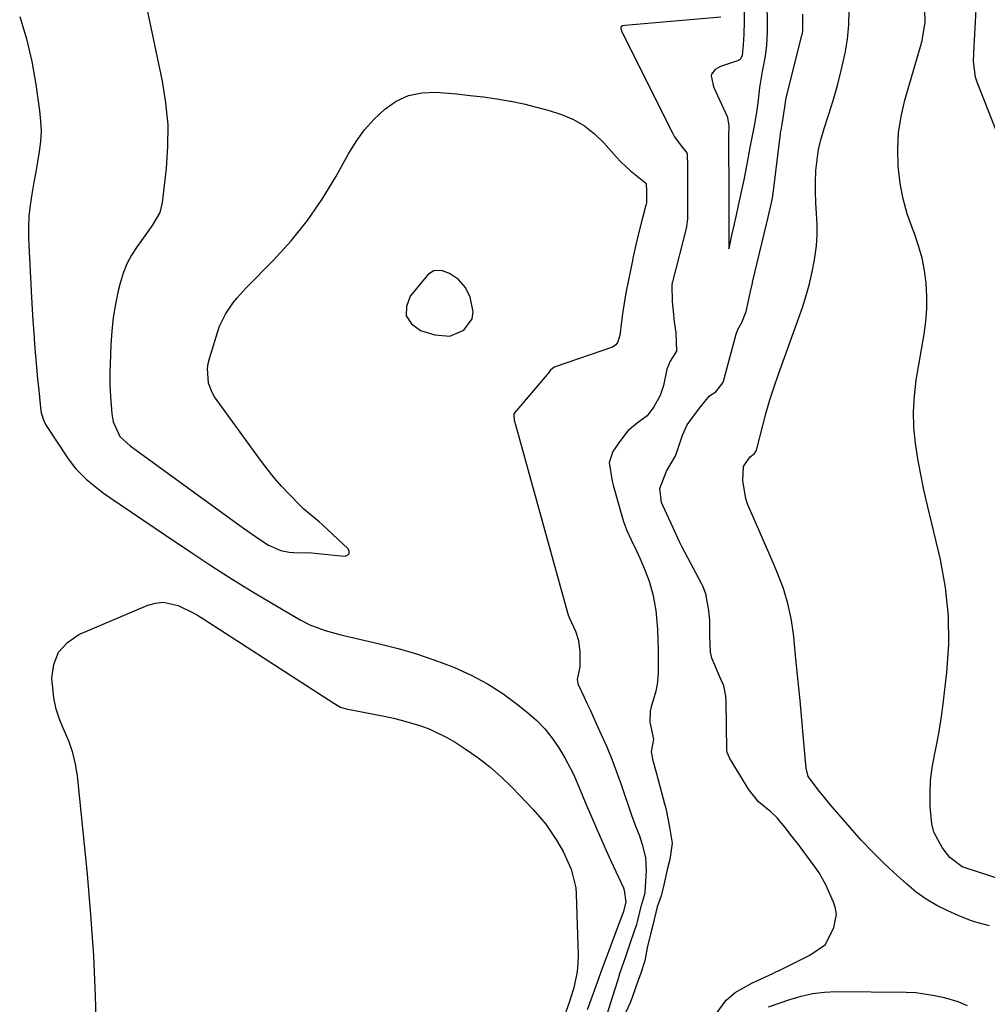
# Model space of a CAD drawing. Units: inches. Extents: x 1906047 to 1911380, y 469560 to 474936.
# Drawn here: x 1906475 to 1906722, y 473649 to 473901 of the extents above; entities that cross this region are included whole.
import ezdxf

# ---------------------------------------------------------------- set-up
doc = ezdxf.new("R2010")
doc.units = ezdxf.units.IN
doc.header["$MEASUREMENT"] = 0
for name, color, linetype in [('1', 7, 'Continuous'), ('7', 7, 'Continuous'), ('8', 7, 'Continuous')]:
    doc.layers.add(name, color=color, linetype=linetype)

msp = doc.modelspace()

# ---------------------------------------------------------------- linework, layer by layer
at = {"layer": '1', "color": 18}
msp.add_polyline3d([(1906590.64, 473824.36, 1836), (1906590.86, 473826.11, 1836), (1906590.08, 473829.88, 1836), (1906588.9, 473832.33, 1836), (1906587.08, 473834.35, 1836), (1906584.81, 473835.91, 1836), (1906582.77, 473836.64, 1836), (1906580.82, 473836.54, 1836), (1906579.99, 473836.09, 1836), (1906579.22, 473835.43, 1836), (1906574.82, 473830.09, 1836), (1906573.84, 473827.44, 1836), (1906573.79, 473825.05, 1836), (1906575.12, 473823.08, 1836), (1906577.38, 473821.38, 1836), (1906581.04, 473820.21, 1836), (1906584.92, 473819.92, 1836), (1906588.5, 473821.42, 1836), (1906590.64, 473824.36, 1836)], dxfattribs=at)
at = {"layer": '7', "color": 18}
for points in [[(1906507.72, 473903.06, 1836), (1906511.52, 473884.98, 1836), (1906512.4, 473879.42, 1836), (1906512.93, 473873.85, 1836), (1906512.9, 473868.25, 1836), (1906512.52, 473862.64, 1836), (1906511.49, 473854.01, 1836), (1906510.89, 473851.49, 1836), (1906508.97, 473848.1, 1836), (1906506.67, 473844.87, 1836), (1906505.12, 473842.78, 1836), (1906503.71, 473840.6, 1836), (1906502.48, 473838.34, 1836), (1906501.54, 473835.94, 1836), (1906500.79, 473833.46, 1836), (1906500.31, 473831.47, 1836), (1906499.6, 473828.06, 1836), (1906499.03, 473824.62, 1836), (1906498.66, 473821.16, 1836), (1906498.43, 473817.68, 1836), (1906498.24, 473812.76, 1836), (1906498.18, 473810.68, 1836), (1906498.17, 473807.56, 1836), (1906498.32, 473804.44, 1836), (1906498.66, 473800.08, 1836), (1906499, 473798.04, 1836), (1906500.71, 473794.27, 1836), (1906503.36, 473791.89, 1836), (1906531.32, 473771.57, 1836), (1906532.52, 473770.71, 1836), (1906536.15, 473768.15, 1836), (1906538.64, 473766.57, 1836), (1906541.75, 473765.23, 1836), (1906543.95, 473764.78, 1836), (1906545.07, 473764.7, 1836), (1906549.61, 473764.61, 1836), (1906552.95, 473764.3, 1836), (1906556.28, 473763.92, 1836), (1906558.18, 473763.79, 1836), (1906558.84, 473764.06, 1836), (1906559.24, 473764.45, 1836), (1906559.24, 473765, 1836), (1906558.98, 473765.67, 1836), (1906552.36, 473771.82, 1836), (1906551.59, 473772.51, 1836), (1906549.2, 473774.49, 1836), (1906547.61, 473775.81, 1836), (1906546.86, 473776.51, 1836), (1906543.81, 473779.63, 1836), (1906541.98, 473781.61, 1836), (1906540.2, 473783.64, 1836), (1906538.52, 473785.74, 1836), (1906536.89, 473787.88, 1836), (1906524.9, 473804.44, 1836), (1906524.24, 473805.53, 1836), (1906523.34, 473807.86, 1836), (1906523.09, 473811.66, 1836), (1906523.28, 473812.91, 1836), (1906523.58, 473814.16, 1836), (1906525.6, 473820.86, 1836), (1906526.17, 473822.46, 1836), (1906527.65, 473825.51, 1836), (1906529.58, 473828.32, 1836), (1906530.64, 473829.66, 1836), (1906532.94, 473832.19, 1836), (1906539.94, 473839.29, 1836), (1906544.43, 473844.22, 1836), (1906548.62, 473849.38, 1836), (1906552.37, 473854.86, 1836), (1906555.83, 473860.56, 1836), (1906559.04, 473866.38, 1836), (1906561, 473869.53, 1836), (1906563.16, 473872.52, 1836), (1906565.62, 473875.27, 1836), (1906568.29, 473877.86, 1836), (1906571.25, 473879.86, 1836), (1906574.4, 473881.33, 1836), (1906577.8, 473882, 1836), (1906581.38, 473882.14, 1836), (1906586.63, 473881.69, 1836), (1906590.06, 473881.34, 1836), (1906593.49, 473880.93, 1836), (1906596.9, 473880.43, 1836), (1906600.3, 473879.85, 1836), (1906600.51, 473879.82, 1836), (1906603.78, 473879.14, 1836), (1906607.03, 473878.37, 1836), (1906610.24, 473877.46, 1836), (1906613.43, 473876.45, 1836), (1906616.45, 473875.14, 1836), (1906619.28, 473873.55, 1836), (1906621.83, 473871.54, 1836), (1906624.19, 473869.25, 1836), (1906627.39, 473865.61, 1836), (1906628.53, 473864.38, 1836), (1906630.97, 473862.1, 1836), (1906634.87, 473859.04, 1836), (1906634.99, 473858.88, 1836), (1906635.02, 473858.82, 1836), (1906635.05, 473856.88, 1836), (1906635.06, 473854.42, 1836), (1906635.05, 473853.93, 1836), (1906635, 473853.58, 1836), (1906634.97, 473853.46, 1836), (1906634.94, 473853.35, 1836), (1906633.65, 473848.38, 1836), (1906633, 473845.78, 1836), (1906632.37, 473843.17, 1836), (1906631.79, 473840.55, 1836), (1906631.23, 473837.92, 1836), (1906629.89, 473831.36, 1836), (1906629.53, 473829.45, 1836), (1906628.94, 473825.61, 1836), (1906628.71, 473823.68, 1836), (1906628.32, 473820.05, 1836), (1906627.66, 473818.3, 1836), (1906627.24, 473817.68, 1836), (1906626.38, 473817.09, 1836), (1906611.81, 473812.08, 1836), (1906611.64, 473812.01, 1836), (1906611.15, 473811.74, 1836), (1906610.54, 473811.1, 1836), (1906610, 473810.41, 1836), (1906609.89, 473810.28, 1836), (1906609.78, 473810.14, 1836), (1906601.51, 473800.41, 1836), (1906601.27, 473800, 1836), (1906601.23, 473799.85, 1836), (1906601.36, 473798.38, 1836), (1906601.45, 473797.98, 1836), (1906601.5, 473797.79, 1836), (1906601.55, 473797.59, 1836), (1906615.04, 473749.01, 1836), (1906615.34, 473748.1, 1836), (1906616.93, 473744.61, 1836), (1906617.7, 473742.2, 1836), (1906618.07, 473739.38, 1836), (1906618.11, 473735.56, 1836), (1906617.43, 473732.26, 1836), (1906617.57, 473731.24, 1836), (1906617.65, 473731.04, 1836), (1906619.09, 473727.99, 1836), (1906619.89, 473726.27, 1836), (1906620.69, 473724.55, 1836), (1906622.27, 473721.1, 1836), (1906623.55, 473718.27, 1836), (1906624.93, 473715.12, 1836), (1906626.24, 473711.93, 1836), (1906627.46, 473708.71, 1836), (1906628.62, 473705.47, 1836), (1906631.3, 473697.64, 1836), (1906632.18, 473695.16, 1836), (1906633.26, 473692.37, 1836), (1906634.02, 473690.21, 1836), (1906634.81, 473686.88, 1836), (1906634.98, 473683.48, 1836), (1906634.65, 473678.06, 1836), (1906634.58, 473677.39, 1836), (1906633.56, 473674, 1836), (1906632.71, 473670.47, 1836), (1906632.5, 473669.79, 1836), (1906631.13, 473665.62, 1836), (1906629.69, 473661.49, 1836), (1906628.23, 473657.16, 1836), (1906627.74, 473655.61, 1836), (1906626.44, 473651.4, 1836), (1906625, 473646.79, 1836)], [(1906652.82, 473646.98, 1834), (1906655.4, 473650.43, 1834), (1906657.69, 473652.46, 1834), (1906661.92, 473654.78, 1834), (1906664.37, 473655.92, 1834), (1906667.31, 473657.29, 1834), (1906668.29, 473657.75, 1834), (1906668.77, 473657.98, 1834), (1906669.26, 473658.22, 1834), (1906676.8, 473661.95, 1834), (1906680.79, 473664.65, 1834), (1906682.91, 473669, 1834), (1906683.53, 473672.39, 1834), (1906683.2, 473674.16, 1834), (1906682.79, 473675.47, 1834), (1906680.85, 473679.9, 1834), (1906679.12, 473682.95, 1834), (1906678.13, 473684.41, 1834), (1906675.25, 473688.33, 1834), (1906673.88, 473690.15, 1834), (1906672.11, 473692.41, 1834), (1906670.48, 473694.54, 1834), (1906668.42, 473697, 1834), (1906666.77, 473698.48, 1834), (1906663.62, 473701.11, 1834), (1906661.12, 473704.32, 1834), (1906658.86, 473707.94, 1834), (1906656.32, 473712.13, 1834), (1906655.69, 473713.7, 1834), (1906655.61, 473714.37, 1834), (1906655.39, 473726.75, 1834), (1906655.31, 473728.07, 1834), (1906654.81, 473730.65, 1834), (1906653.67, 473733.12, 1834), (1906651.79, 473737.76, 1834), (1906651.66, 473738.12, 1834), (1906651.38, 473739.24, 1834), (1906651.27, 473743.43, 1834), (1906651.25, 473747.29, 1834), (1906651.02, 473749.86, 1834), (1906650.22, 473754.14, 1834), (1906649.42, 473756.13, 1834), (1906649.19, 473756.59, 1834), (1906644.16, 473766.08, 1834), (1906643.98, 473766.41, 1834), (1906643.47, 473767.43, 1834), (1906641.85, 473771.03, 1834), (1906640.25, 473774.49, 1834), (1906638.91, 473777.49, 1834), (1906638.48, 473781.03, 1834), (1906640.19, 473785.42, 1834), (1906642.44, 473789.15, 1834), (1906642.76, 473790, 1834), (1906644.27, 473794.66, 1834), (1906645.47, 473797.23, 1834), (1906646.79, 473799.14, 1834), (1906648.91, 473801.93, 1834), (1906651.17, 473804.69, 1834), (1906652.75, 473805.65, 1834), (1906654.58, 473807.96, 1834), (1906654.74, 473808.43, 1834), (1906657.94, 473820.41, 1834), (1906658.37, 473821.56, 1834), (1906659.38, 473823.35, 1834), (1906660.51, 473826.22, 1834), (1906661.09, 473828.88, 1834), (1906661.61, 473831.27, 1834), (1906662.1, 473833.45, 1834), (1906662.15, 473833.68, 1834), (1906665.74, 473848.45, 1834), (1906665.91, 473849.15, 1834), (1906666.17, 473850.28, 1834), (1906666.97, 473853.88, 1834), (1906667.3, 473855.66, 1834), (1906669.28, 473871.49, 1834), (1906669.31, 473871.75, 1834), (1906669.42, 473872.5, 1834), (1906669.71, 473874.01, 1834), (1906670.39, 473878.3, 1834), (1906670.67, 473880.19, 1834), (1906670.76, 473880.6, 1834), (1906674.76, 473896.67, 1834), (1906674.85, 473897.06, 1834), (1906674.98, 473898.03, 1834), (1906674.94, 473902.06, 1834)], [(1906660.01, 473903.68, 1832), (1906660.02, 473900.3, 1832), (1906659.91, 473896.95, 1832), (1906659.78, 473894.2, 1832), (1906659.48, 473891.51, 1832), (1906659.05, 473890.61, 1832), (1906658.57, 473890.21, 1832), (1906653.98, 473888.69, 1832), (1906652.6, 473887.95, 1832), (1906651.68, 473886.78, 1832), (1906651.59, 473886.31, 1832), (1906652.06, 473883.91, 1832), (1906652.29, 473883.35, 1832), (1906655.16, 473877.05, 1832), (1906655.27, 473876.79, 1832), (1906655.63, 473876.01, 1832), (1906656.06, 473873.62, 1832), (1906656.04, 473870.79, 1832), (1906656.03, 473867.89, 1832), (1906656.03, 473864.91, 1832), (1906656.05, 473861.24, 1832), (1906656.07, 473858.06, 1832), (1906656.08, 473855.4, 1832), (1906656.08, 473851.91, 1832), (1906656.09, 473848.53, 1832), (1906656.11, 473844.9, 1832), (1906656.12, 473842.59, 1832), (1906656.13, 473842.22, 1832), (1906656.23, 473842.66, 1832), (1906656.9, 473845.63, 1832), (1906657.39, 473847.81, 1832), (1906658.13, 473851.17, 1832), (1906658.83, 473854.39, 1832), (1906659.51, 473857.45, 1832), (1906660.04, 473859.8, 1832), (1906660.81, 473863.76, 1832), (1906661.53, 473868.06, 1832), (1906662.01, 473870.57, 1832), (1906662.63, 473873.57, 1832), (1906663.25, 473876.97, 1832), (1906663.66, 473880.14, 1832), (1906664.03, 473883.33, 1832), (1906664.39, 473885.94, 1832), (1906664.66, 473887.45, 1832), (1906665.43, 473891.31, 1832), (1906665.8, 473894.19, 1832), (1906665.94, 473897.5, 1832), (1906665.99, 473900.26, 1832), (1906665.87, 473904.09, 1832)], [(1906722.59, 473669.39, 1836), (1906719.34, 473670.29, 1836), (1906717.74, 473670.8, 1836), (1906714.61, 473672.04, 1836), (1906711.93, 473673.24, 1836), (1906709.13, 473674.65, 1836), (1906706.43, 473676.23, 1836), (1906703.9, 473678.06, 1836), (1906701.47, 473680.04, 1836), (1906699.04, 473682.24, 1836), (1906695.9, 473685.18, 1836), (1906692.83, 473688.19, 1836), (1906689.89, 473691.32, 1836), (1906687.02, 473694.53, 1836), (1906681.88, 473700.48, 1836), (1906681.16, 473701.34, 1836), (1906679.81, 473703.07, 1836), (1906679.19, 473703.73, 1836), (1906676.35, 473707.52, 1836), (1906675.81, 473709.7, 1836), (1906675.16, 473717.15, 1836), (1906674.73, 473722.04, 1836), (1906674.27, 473726.93, 1836), (1906673.8, 473731.81, 1836), (1906673.3, 473736.69, 1836), (1906672.55, 473743.93, 1836), (1906671.96, 473747.85, 1836), (1906671.15, 473751.72, 1836), (1906670, 473755.5, 1836), (1906668.34, 473759.88, 1836), (1906666.92, 473763.21, 1836), (1906665.48, 473766.55, 1836), (1906664.03, 473769.88, 1836), (1906662.57, 473773.2, 1836), (1906660.95, 473776.86, 1836), (1906660.39, 473778.37, 1836), (1906659.67, 473783.09, 1836), (1906659.87, 473786.68, 1836), (1906660.48, 473787.66, 1836), (1906661.56, 473789.09, 1836), (1906662.6, 473789.93, 1836), (1906663.06, 473790.65, 1836), (1906663.11, 473790.82, 1836), (1906664.73, 473797.11, 1836), (1906665.63, 473800.41, 1836), (1906666.59, 473803.69, 1836), (1906667.64, 473806.95, 1836), (1906668.75, 473810.18, 1836), (1906674.85, 473827.23, 1836), (1906675.83, 473830.23, 1836), (1906676.7, 473833.25, 1836), (1906677.39, 473836.31, 1836), (1906677.98, 473839.41, 1836), (1906678.44, 473842.92, 1836), (1906678.64, 473845.65, 1836), (1906678.64, 473848.39, 1836), (1906678.5, 473851.13, 1836), (1906678.3, 473853.95, 1836), (1906678.2, 473856.62, 1836), (1906678.22, 473859.3, 1836), (1906678.31, 473861.97, 1836), (1906678.32, 473862.13, 1836), (1906678.59, 473864.86, 1836), (1906679, 473867.57, 1836), (1906679.63, 473870.24, 1836), (1906680.39, 473872.88, 1836), (1906681.53, 473876.28, 1836), (1906682.72, 473880.06, 1836), (1906683.83, 473883.86, 1836), (1906684.79, 473887.69, 1836), (1906685.78, 473892.08, 1836), (1906686.37, 473895.7, 1836), (1906686.75, 473899.33, 1836), (1906686.8, 473902.98, 1836)], [(1906758.43, 473670.45, 1838), (1906718.29, 473683.62, 1838), (1906717.91, 473683.74, 1838), (1906715.61, 473684.5, 1838), (1906712.47, 473686.86, 1838), (1906710.56, 473689.39, 1838), (1906708.43, 473693.34, 1838), (1906707.87, 473695.49, 1838), (1906707.46, 473699.88, 1838), (1906707.43, 473703.19, 1838), (1906707.58, 473706.49, 1838), (1906707.99, 473709.76, 1838), (1906708.57, 473713.02, 1838), (1906709.23, 473716.27, 1838), (1906709.83, 473719.53, 1838), (1906710.33, 473722.82, 1838), (1906710.77, 473726.11, 1838), (1906711.73, 473734.07, 1838), (1906712.21, 473741.32, 1838), (1906712.17, 473748.55, 1838), (1906711.37, 473755.73, 1838), (1906710.06, 473762.88, 1838), (1906706.76, 473776.7, 1838), (1906705.87, 473780.65, 1838), (1906705.05, 473784.62, 1838), (1906704.34, 473788.61, 1838), (1906703.71, 473792.62, 1838), (1906703.32, 473796.63, 1838), (1906703.18, 473800.64, 1838), (1906703.43, 473804.64, 1838), (1906703.92, 473808.64, 1838), (1906705.95, 473820.37, 1838), (1906706.38, 473823.61, 1838), (1906706.63, 473826.87, 1838), (1906706.63, 473830.13, 1838), (1906706.46, 473833.4, 1838), (1906706.02, 473836.64, 1838), (1906705.4, 473839.84, 1838), (1906704.51, 473842.97, 1838), (1906703.44, 473846.06, 1838), (1906702.92, 473847.39, 1838), (1906701.62, 473851.15, 1838), (1906700.55, 473854.96, 1838), (1906699.83, 473858.85, 1838), (1906699.28, 473863.35, 1838), (1906699.18, 473867.59, 1838), (1906699.38, 473871.8, 1838), (1906700.04, 473875.97, 1838), (1906701, 473880.1, 1838), (1906705.02, 473893.84, 1838), (1906705.42, 473895.38, 1838), (1906706.2, 473900.06, 1838), (1906706.14, 473903.18, 1838)], [(1906475.16, 473901.5, 1838), (1906476.89, 473895.79, 1838), (1906478.22, 473889.97, 1838), (1906479.28, 473884.08, 1838), (1906480.25, 473877.4, 1838), (1906480.5, 473874.79, 1838), (1906480.6, 473872.19, 1838), (1906480.45, 473869.59, 1838), (1906480.15, 473866.99, 1838), (1906479.71, 473864.4, 1838), (1906479.26, 473861.8, 1838), (1906478.79, 473859.21, 1838), (1906478.31, 473856.63, 1838), (1906478.22, 473856.17, 1838), (1906477.79, 473853.34, 1838), (1906477.49, 473850.51, 1838), (1906477.4, 473847.66, 1838), (1906477.44, 473844.81, 1838), (1906478.2, 473829.74, 1838), (1906478.37, 473826.77, 1838), (1906478.54, 473823.81, 1838), (1906478.75, 473820.84, 1838), (1906478.96, 473817.88, 1838), (1906479.21, 473814.87, 1838), (1906479.45, 473811.96, 1838), (1906479.72, 473809.05, 1838), (1906480, 473806.14, 1838), (1906480.46, 473801.6, 1838), (1906480.65, 473800.34, 1838), (1906481.19, 473798.52, 1838), (1906481.74, 473797.39, 1838), (1906482.06, 473796.84, 1838), (1906487.22, 473789.07, 1838), (1906488.32, 473787.54, 1838), (1906489.5, 473786.08, 1838), (1906492.15, 473783.41, 1838), (1906493.59, 473782.18, 1838), (1906496.58, 473779.86, 1838), (1906498.12, 473778.77, 1838), (1906500.78, 473776.95, 1838), (1906503.68, 473774.98, 1838), (1906506.58, 473773.01, 1838), (1906509.48, 473771.05, 1838), (1906512.39, 473769.09, 1838), (1906519.33, 473764.43, 1838), (1906524.2, 473761.22, 1838), (1906529.1, 473758.08, 1838), (1906534.07, 473755.02, 1838), (1906539.07, 473752.03, 1838), (1906546.72, 473747.55, 1838), (1906549.19, 473746.26, 1838), (1906553.1, 473744.79, 1838), (1906557.13, 473743.68, 1838), (1906566.92, 473741.41, 1838), (1906571.69, 473740.18, 1838), (1906576.42, 473738.81, 1838), (1906581.08, 473737.23, 1838), (1906585.69, 473735.5, 1838), (1906586.09, 473735.33, 1838), (1906590.36, 473733.39, 1838), (1906594.49, 473731.21, 1838), (1906598.42, 473728.68, 1838), (1906602.21, 473725.91, 1838), (1906604.83, 473723.81, 1838), (1906607.08, 473721.81, 1838), (1906609.17, 473719.67, 1838), (1906611.02, 473717.32, 1838), (1906612.72, 473714.83, 1838), (1906614.24, 473712.32, 1838), (1906616.43, 473708.17, 1838), (1906618.25, 473703.84, 1838), (1906618.86, 473702.4, 1838), (1906619.47, 473700.96, 1838), (1906622.41, 473694.08, 1838), (1906623.58, 473691.38, 1838), (1906624.77, 473688.68, 1838), (1906625.99, 473686, 1838), (1906627.22, 473683.33, 1838), (1906629.19, 473679.13, 1838), (1906629.42, 473678.55, 1838), (1906629.82, 473675.48, 1838), (1906629.1, 473672.83, 1838), (1906628.31, 473670.58, 1838), (1906623.81, 473658.51, 1838), (1906622.23, 473654.27, 1838), (1906621.45, 473652.15, 1838), (1906619.91, 473647.96, 1838)], [(1906654.06, 473901.33, 1834), (1906629.54, 473899.2, 1834), (1906628.96, 473899.05, 1834), (1906628.63, 473898.84, 1834), (1906628.53, 473898.71, 1834), (1906628.5, 473898.36, 1834), (1906628.78, 473897.54, 1834), (1906641.8, 473871.58, 1834), (1906642.26, 473870.76, 1834), (1906643.93, 473868.5, 1834), (1906645.4, 473866.65, 1834), (1906645.47, 473866.42, 1834), (1906645.54, 473863.19, 1834), (1906645.54, 473860.05, 1834), (1906645.56, 473857.08, 1834), (1906645.57, 473853.57, 1834), (1906645.56, 473849.84, 1834), (1906645.29, 473847.81, 1834), (1906645.19, 473847.41, 1834), (1906641.69, 473833.8, 1834), (1906641.64, 473833.56, 1834), (1906641.51, 473832.85, 1834), (1906641.67, 473828.77, 1834), (1906641.85, 473826.26, 1834), (1906642.14, 473823.52, 1834), (1906642.53, 473820.73, 1834), (1906642.72, 473816.06, 1834), (1906641.12, 473813.51, 1834), (1906640.27, 473811.44, 1834), (1906639.44, 473807.3, 1834), (1906638.61, 473804.74, 1834), (1906636.94, 473801.83, 1834), (1906635.28, 473799.6, 1834), (1906632.71, 473797.67, 1834), (1906630.36, 473795.76, 1834), (1906628.17, 473792.95, 1834), (1906626.5, 473790.5, 1834), (1906625.56, 473787.65, 1834), (1906626.31, 473782.93, 1834), (1906626.59, 473781.87, 1834), (1906628.97, 473773.43, 1834), (1906629.3, 473772.37, 1834), (1906630.09, 473770.31, 1834), (1906631.2, 473767.94, 1834), (1906632.54, 473765.1, 1834), (1906633.45, 473763.11, 1834), (1906634.78, 473760.03, 1834), (1906635.73, 473757.35, 1834), (1906636.69, 473754.02, 1834), (1906637.07, 473752.28, 1834), (1906637.45, 473749.89, 1834), (1906637.9, 473745.15, 1834), (1906638.01, 473742.21, 1834), (1906638.02, 473739.84, 1834), (1906638.02, 473737.47, 1834), (1906638.02, 473733.9, 1834), (1906637.81, 473731.01, 1834), (1906637.43, 473729.31, 1834), (1906636.24, 473725.32, 1834), (1906635.98, 473724.21, 1834), (1906635.97, 473721.37, 1834), (1906636.88, 473717.06, 1834), (1906636.79, 473716.58, 1834), (1906636.24, 473713.86, 1834), (1906636.68, 473711.6, 1834), (1906637.43, 473708.91, 1834), (1906638.03, 473706.68, 1834), (1906639.7, 473700.52, 1834), (1906639.82, 473700.04, 1834), (1906640.19, 473698.6, 1834), (1906640.98, 473694.6, 1834), (1906641.63, 473690.55, 1834), (1906641.08, 473686.32, 1834), (1906640.53, 473684.52, 1834), (1906639.55, 473679.87, 1834), (1906638.81, 473677.12, 1834), (1906637.84, 473674.27, 1834), (1906636.67, 473669.61, 1834), (1906636.13, 473667.28, 1834), (1906635.25, 473663.82, 1834), (1906634.64, 473660.54, 1834), (1906633.52, 473657.06, 1834), (1906632.84, 473655.31, 1834), (1906631.49, 473651.39, 1834), (1906630.89, 473649.81, 1834), (1906629.73, 473647.26, 1834)], [(1906666.21, 473648.72, 1836), (1906671.63, 473650.65, 1836), (1906674.54, 473651.51, 1836), (1906677.48, 473652.17, 1836), (1906680.48, 473652.51, 1836), (1906683.51, 473652.65, 1836), (1906701.34, 473652.51, 1836), (1906703.79, 473652.39, 1836), (1906708.64, 473651.69, 1836), (1906711.03, 473651.12, 1836), (1906714.49, 473650.1, 1836), (1906716.94, 473649.11, 1836)]]:
    msp.add_polyline3d(points, dxfattribs=at)
at = {"layer": '8', "color": 18}
for points in [[(1906734.14, 473847.31, 1840), (1906719.44, 473884.75, 1840), (1906719.02, 473886.02, 1840), (1906718.52, 473889.94, 1840), (1906718.67, 473893.97, 1840), (1906718.74, 473895.31, 1840), (1906719.26, 473904.88, 1840)], [(1906494.82, 473640.96, 1840), (1906494.54, 473651.4, 1840), (1906494.08, 473661.83, 1840), (1906493.34, 473672.25, 1840), (1906492.42, 473682.65, 1840), (1906489.88, 473707.69, 1840), (1906489.42, 473710.65, 1840), (1906488.75, 473713.56, 1840), (1906487.77, 473716.37, 1840), (1906486.59, 473719.13, 1840), (1906485.43, 473721.89, 1840), (1906484.49, 473724.7, 1840), (1906483.89, 473727.61, 1840), (1906483.39, 473732.59, 1840), (1906483.87, 473736.15, 1840), (1906485.06, 473739.28, 1840), (1906487.32, 473741.74, 1840), (1906490.29, 473743.77, 1840), (1906507.89, 473751.23, 1840), (1906509.83, 473751.78, 1840), (1906511.77, 473752, 1840), (1906515.62, 473751.15, 1840), (1906519.41, 473749.31, 1840), (1906520.8, 473748.51, 1840), (1906522.17, 473747.66, 1840), (1906555.28, 473726.21, 1840), (1906557.02, 473725.27, 1840), (1906558.42, 473724.79, 1840), (1906558.9, 473724.68, 1840), (1906568.11, 473722.92, 1840), (1906570.5, 473722.41, 1840), (1906572.87, 473721.84, 1840), (1906577.54, 473720.45, 1840), (1906579.81, 473719.59, 1840), (1906584.18, 473717.5, 1840), (1906586.27, 473716.26, 1840), (1906588.8, 473714.63, 1840), (1906592.03, 473712.39, 1840), (1906595.14, 473710, 1840), (1906598.07, 473707.4, 1840), (1906600.89, 473704.66, 1840), (1906606.18, 473699.11, 1840), (1906609.39, 473695.35, 1840), (1906612.16, 473691.25, 1840), (1906613.82, 473688.38, 1840), (1906615.89, 473683.9, 1840), (1906617.03, 473679.14, 1840), (1906617.16, 473677.51, 1840), (1906617.61, 473661.93, 1840), (1906617.57, 473659.83, 1840), (1906617.39, 473657.74, 1840), (1906616.51, 473653.65, 1840), (1906615.26, 473649.6, 1840), (1906614.48, 473647.46, 1840)]]:
    msp.add_polyline3d(points, dxfattribs=at)

doc.saveas('drawing.dxf')
